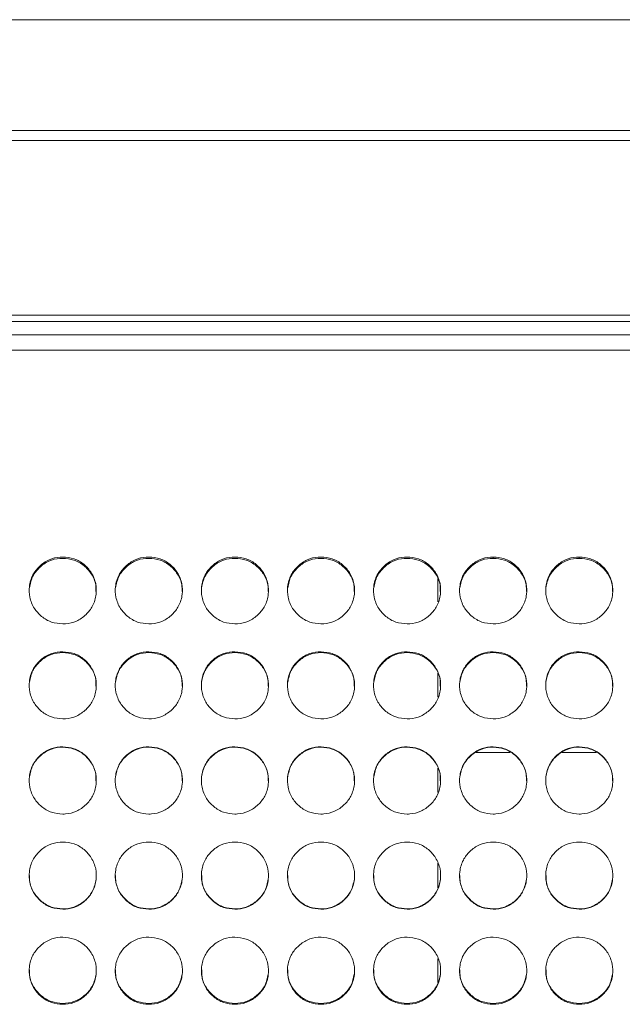
# Model space of a CAD drawing. Units: millimetres. Extents: x 3328 to 3625, y 1837 to 2053.
# Drawn here: x 3474 to 3479, y 1962 to 1971 of the extents above; entities that cross this region are included whole.
import ezdxf

# ---------------------------------------------------------------- set-up
doc = ezdxf.new("R2010")
doc.units = ezdxf.units.MM
doc.layers.add('Греерс', color=7, linetype='Continuous', lineweight=15)

# ---------------------------------------------------------------- blocks, each defined once
blk = doc.blocks.new('ЗВ-100Е_спереди')
at = {"layer": 'Греерс', "color": 7, "linetype": 'Continuous', "lineweight": 15}
for p, q in [((499, 196.942), (-499, 196.942)), ((-499, 187.034), (499, 187.034)), ((499, 186.135), (-499, 186.135)), ((499, 170.495), (-499, 170.495)), ((499, 169.922), (-499, 169.922)), ((-499, 168.748), (499, 168.748)), ((-499, 167.375), (499, 167.375)), ((103.95, 148.743), (103.95, 148.863)), ((111.65, 148.743), (111.65, 148.863)), ((99, 144.849), (99, 146.931)), ((65.45, 140.307), (65.45, 140.384)), ((73.15, 140.307), (73.15, 140.384)), ((80.85, 140.307), (80.85, 140.384)), ((88.55, 140.307), (88.55, 140.384)), ((103.95, 140.307), (103.95, 140.384)), ((111.65, 140.307), (111.65, 140.384)), ((99, 136.327), (99, 138.468)), ((65.45, 131.842), (65.45, 131.877)), ((73.15, 131.842), (73.15, 131.877)), ((80.85, 131.842), (80.85, 131.877)), ((88.55, 131.842), (88.55, 131.877)), ((103.95, 131.842), (103.95, 131.877)), ((111.65, 131.842), (111.65, 131.877)), ((99, 127.79), (99, 129.974)), ((99, 119.271), (99, 121.453)), ((65.449, 117.344), (65.449, 117.382)), ((73.149, 117.344), (73.149, 117.382)), ((80.849, 117.344), (80.849, 117.382)), ((88.549, 117.344), (88.549, 117.382)), ((96.249, 117.344), (96.249, 117.382)), ((103.949, 117.344), (103.949, 117.382)), ((111.649, 117.344), (111.649, 117.382)), ((99, 110.778), (99, 112.914)), ((65.449, 108.838), (65.449, 108.918)), ((73.149, 108.838), (73.149, 108.918)), ((80.849, 108.838), (80.849, 108.918)), ((88.549, 108.838), (88.549, 108.918)), ((103.949, 108.838), (103.949, 108.918)), ((111.649, 108.838), (111.649, 108.918))]:
    blk.add_line(p, q, dxfattribs=at)
at = {"layer": 'Греерс', "color": 8, "linetype": 'Continuous', "lineweight": 15}
for p, q in [((105.476, 131.38), (102.414, 131.38)), ((113.176, 131.38), (110.114, 131.38))]:
    blk.add_line(p, q, dxfattribs=at)
at = {"layer": 'Греерс', "color": 7, "linetype": 'Continuous', "lineweight": 15}
for points, knots in [([(65.449, 142.882), (65.105, 142.911), (64.419, 142.97), (63.537, 143.506), (62.839, 144.266), (62.458, 145.216), (62.418, 146.267), (62.703, 147.251), (63.348, 148.076), (64.183, 148.667), (64.949, 148.853), (65.368, 148.862), (65.45, 148.863)], [0, 0, 0, 0, 0.108828, 0.217029, 0.319726, 0.435226, 0.536115, 0.652731, 0.755218, 0.866284, 0.973758, 1, 1, 1, 1]), ([(62.471, 146.119), (62.546, 146.472), (62.688, 147.138), (63.344, 147.951), (64.169, 148.542), (64.938, 148.733), (65.363, 148.741), (65.45, 148.743)], [0, 0, 0, 0, 0.246927, 0.467159, 0.706161, 0.939801, 1, 1, 1, 1]), ([(65.45, 148.863), (65.794, 148.833), (66.484, 148.773), (67.369, 148.237), (68.067, 147.472), (68.444, 146.523), (68.481, 145.472), (68.192, 144.489), (67.545, 143.664), (66.708, 143.076), (65.946, 142.893), (65.53, 142.884), (65.449, 142.882)], [0, 0, 0, 0, 0.108788, 0.218336, 0.320937, 0.436262, 0.537184, 0.653774, 0.756246, 0.867366, 0.974322, 1, 1, 1, 1]), ([(65.45, 148.743), (65.79, 148.714), (66.478, 148.655), (67.368, 148.124), (68.058, 147.36), (68.428, 146.525), (68.421, 145.966), (68.419, 145.767)], [0, 0, 0, 0, 0.215814, 0.436633, 0.642447, 0.872861, 1, 1, 1, 1]), ([(73.149, 142.882), (72.805, 142.911), (72.119, 142.97), (71.237, 143.506), (70.539, 144.266), (70.158, 145.216), (70.118, 146.267), (70.403, 147.251), (71.048, 148.076), (71.883, 148.667), (72.649, 148.853), (73.068, 148.862), (73.15, 148.863)], [0, 0, 0, 0, 0.1088269, 0.2170294, 0.3197258, 0.4352259, 0.5361152, 0.6527311, 0.7552194, 0.8662844, 0.973758, 1, 1, 1, 1]), ([(70.171, 146.119), (70.246, 146.472), (70.388, 147.138), (71.044, 147.951), (71.869, 148.542), (72.638, 148.733), (73.063, 148.741), (73.15, 148.743)], [0, 0, 0, 0, 0.246928, 0.467158, 0.706163, 0.939804, 1, 1, 1, 1]), ([(73.15, 148.863), (73.494, 148.833), (74.184, 148.773), (75.069, 148.237), (75.767, 147.472), (76.144, 146.523), (76.181, 145.472), (75.892, 144.489), (75.245, 143.664), (74.408, 143.076), (73.646, 142.893), (73.23, 142.884), (73.149, 142.882)], [0, 0, 0, 0, 0.108787, 0.218338, 0.320938, 0.436262, 0.537184, 0.653775, 0.756246, 0.867367, 0.974321, 1, 1, 1, 1]), ([(73.15, 148.743), (73.49, 148.714), (74.178, 148.655), (75.068, 148.124), (75.758, 147.36), (76.128, 146.525), (76.121, 145.966), (76.119, 145.767)], [0, 0, 0, 0, 0.215817, 0.436633, 0.642447, 0.872862, 1, 1, 1, 1]), ([(80.849, 142.882), (80.505, 142.911), (79.819, 142.97), (78.937, 143.506), (78.239, 144.266), (77.858, 145.216), (77.818, 146.267), (78.103, 147.251), (78.748, 148.076), (79.583, 148.667), (80.349, 148.853), (80.768, 148.862), (80.85, 148.863)], [0, 0, 0, 0, 0.108827, 0.217029, 0.319726, 0.435225, 0.536115, 0.652731, 0.755218, 0.866283, 0.973756, 1, 1, 1, 1]), ([(77.871, 146.119), (77.946, 146.472), (78.088, 147.138), (78.744, 147.951), (79.569, 148.542), (80.338, 148.733), (80.763, 148.741), (80.85, 148.743)], [0, 0, 0, 0, 0.246927, 0.467157, 0.706161, 0.939801, 1, 1, 1, 1]), ([(80.85, 148.863), (81.194, 148.833), (81.884, 148.773), (82.769, 148.237), (83.467, 147.472), (83.844, 146.523), (83.881, 145.472), (83.592, 144.489), (82.945, 143.664), (82.108, 143.076), (81.346, 142.893), (80.93, 142.884), (80.849, 142.882)], [0, 0, 0, 0, 0.108786, 0.218336, 0.320936, 0.436261, 0.537183, 0.653774, 0.756246, 0.867365, 0.974321, 1, 1, 1, 1]), ([(80.85, 148.743), (81.19, 148.714), (81.878, 148.655), (82.768, 148.124), (83.458, 147.36), (83.828, 146.525), (83.821, 145.966), (83.819, 145.767)], [0, 0, 0, 0, 0.215814, 0.436631, 0.642445, 0.872861, 1, 1, 1, 1]), ([(88.549, 142.882), (88.205, 142.911), (87.519, 142.97), (86.637, 143.506), (85.939, 144.266), (85.558, 145.216), (85.518, 146.267), (85.803, 147.251), (86.448, 148.076), (87.283, 148.667), (88.049, 148.853), (88.468, 148.862), (88.55, 148.863)], [0, 0, 0, 0, 0.108828, 0.217029, 0.319727, 0.435226, 0.536115, 0.652731, 0.755218, 0.866285, 0.973756, 1, 1, 1, 1]), ([(85.571, 146.119), (85.646, 146.472), (85.788, 147.138), (86.444, 147.951), (87.269, 148.542), (88.038, 148.733), (88.463, 148.741), (88.55, 148.743)], [0, 0, 0, 0, 0.246927, 0.467157, 0.706161, 0.939801, 1, 1, 1, 1]), ([(88.55, 148.863), (88.894, 148.833), (89.584, 148.773), (90.469, 148.237), (91.167, 147.472), (91.544, 146.523), (91.581, 145.472), (91.292, 144.489), (90.645, 143.664), (89.808, 143.076), (89.046, 142.893), (88.63, 142.884), (88.549, 142.882)], [0, 0, 0, 0, 0.108786, 0.218337, 0.320937, 0.436262, 0.537184, 0.653775, 0.756246, 0.867366, 0.974322, 1, 1, 1, 1]), ([(88.55, 148.743), (88.89, 148.714), (89.578, 148.655), (90.468, 148.124), (91.158, 147.36), (91.528, 146.525), (91.521, 145.966), (91.519, 145.767)], [0, 0, 0, 0, 0.215815, 0.436634, 0.642446, 0.872861, 1, 1, 1, 1]), ([(96.249, 142.882), (95.905, 142.911), (95.219, 142.97), (94.337, 143.506), (93.639, 144.266), (93.258, 145.216), (93.218, 146.267), (93.503, 147.251), (94.148, 148.076), (94.983, 148.667), (95.749, 148.853), (96.168, 148.862), (96.25, 148.863)], [0, 0, 0, 0, 0.108828, 0.21703, 0.319726, 0.435225, 0.536115, 0.652731, 0.755218, 0.866282, 0.973755, 1, 1, 1, 1]), ([(93.271, 146.119), (93.346, 146.472), (93.488, 147.138), (94.144, 147.951), (94.969, 148.542), (95.738, 148.733), (96.163, 148.741), (96.25, 148.743)], [0, 0, 0, 0, 0.246925, 0.467157, 0.706158, 0.939797, 1, 1, 1, 1]), ([(96.25, 148.863), (96.594, 148.833), (97.284, 148.773), (98.169, 148.237), (98.867, 147.472), (99.244, 146.523), (99.281, 145.472), (98.992, 144.489), (98.345, 143.664), (97.508, 143.076), (96.746, 142.893), (96.33, 142.884), (96.249, 142.882)], [0, 0, 0, 0, 0.108785, 0.218335, 0.320936, 0.436261, 0.537183, 0.653774, 0.756245, 0.867366, 0.974321, 1, 1, 1, 1]), ([(96.25, 148.743), (96.59, 148.714), (97.278, 148.655), (98.168, 148.124), (98.858, 147.36), (99.228, 146.525), (99.221, 145.966), (99.219, 145.767)], [0, 0, 0, 0, 0.215812, 0.436631, 0.642444, 0.872861, 1, 1, 1, 1]), ([(103.949, 142.882), (103.605, 142.911), (102.919, 142.97), (102.037, 143.506), (101.339, 144.266), (100.958, 145.216), (100.918, 146.267), (101.203, 147.251), (101.848, 148.076), (102.683, 148.667), (103.449, 148.853), (103.868, 148.862), (103.95, 148.863)], [0, 0, 0, 0, 0.108828, 0.217028, 0.319725, 0.435225, 0.536114, 0.652731, 0.755218, 0.866284, 0.973755, 1, 1, 1, 1]), ([(100.971, 146.119), (101.046, 146.472), (101.188, 147.138), (101.844, 147.951), (102.669, 148.542), (103.438, 148.733), (103.863, 148.741), (103.95, 148.743)], [0, 0, 0, 0, 0.246925, 0.467157, 0.706158, 0.939797, 1, 1, 1, 1]), ([(103.95, 148.863), (104.294, 148.833), (104.984, 148.773), (105.869, 148.237), (106.567, 147.472), (106.944, 146.523), (106.981, 145.472), (106.692, 144.489), (106.045, 143.664), (105.208, 143.076), (104.446, 142.893), (104.03, 142.884), (103.949, 142.882)], [0, 0, 0, 0, 0.108785, 0.218335, 0.320936, 0.436261, 0.537183, 0.653774, 0.756245, 0.867366, 0.974321, 1, 1, 1, 1]), ([(103.95, 148.743), (104.29, 148.714), (104.978, 148.655), (105.868, 148.124), (106.558, 147.36), (106.928, 146.525), (106.921, 145.966), (106.919, 145.767)], [0, 0, 0, 0, 0.215812, 0.436631, 0.642444, 0.872861, 1, 1, 1, 1]), ([(111.649, 142.882), (111.305, 142.911), (110.619, 142.97), (109.737, 143.506), (109.039, 144.266), (108.658, 145.216), (108.618, 146.267), (108.903, 147.251), (109.548, 148.076), (110.383, 148.667), (111.149, 148.853), (111.568, 148.862), (111.65, 148.863)], [0, 0, 0, 0, 0.108828, 0.217028, 0.319725, 0.435225, 0.536115, 0.652731, 0.755218, 0.866285, 0.973758, 1, 1, 1, 1]), ([(108.671, 146.119), (108.746, 146.472), (108.888, 147.138), (109.544, 147.951), (110.369, 148.542), (111.138, 148.733), (111.563, 148.741), (111.65, 148.743)], [0, 0, 0, 0, 0.246925, 0.467157, 0.706158, 0.939797, 1, 1, 1, 1]), ([(111.65, 148.863), (111.994, 148.833), (112.684, 148.773), (113.569, 148.237), (114.267, 147.472), (114.644, 146.523), (114.681, 145.472), (114.392, 144.489), (113.745, 143.664), (112.908, 143.076), (112.146, 142.893), (111.73, 142.884), (111.649, 142.882)], [0, 0, 0, 0, 0.108788, 0.218335, 0.320935, 0.43626, 0.537183, 0.653773, 0.756246, 0.867366, 0.974321, 1, 1, 1, 1]), ([(111.65, 148.743), (111.99, 148.714), (112.678, 148.655), (113.568, 148.124), (114.258, 147.36), (114.628, 146.525), (114.621, 145.966), (114.619, 145.767)], [0, 0, 0, 0, 0.215811, 0.43663, 0.642447, 0.872861, 1, 1, 1, 1]), ([(65.449, 134.381), (65.105, 134.411), (64.419, 134.47), (63.537, 135.007), (62.839, 135.77), (62.458, 136.723), (62.418, 137.778), (62.703, 138.765), (63.348, 139.594), (64.183, 140.187), (64.949, 140.374), (65.368, 140.383), (65.45, 140.384)], [0, 0, 0, 0, 0.108829, 0.217029, 0.319725, 0.435226, 0.536114, 0.652731, 0.755219, 0.866285, 0.973758, 1, 1, 1, 1]), ([(62.469, 137.667), (62.545, 138.023), (62.687, 138.693), (63.344, 139.511), (64.169, 140.104), (64.938, 140.296), (65.363, 140.305), (65.45, 140.307)], [0, 0, 0, 0, 0.247881, 0.467833, 0.706533, 0.939877, 1, 1, 1, 1]), ([(65.45, 140.384), (65.794, 140.354), (66.484, 140.294), (67.369, 139.755), (68.067, 138.987), (68.444, 138.035), (68.481, 136.98), (68.192, 135.994), (67.545, 135.166), (66.708, 134.576), (65.946, 134.392), (65.53, 134.383), (65.449, 134.381)], [0, 0, 0, 0, 0.108788, 0.218336, 0.320936, 0.436261, 0.537185, 0.653775, 0.756245, 0.867367, 0.974322, 1, 1, 1, 1]), ([(65.45, 140.307), (65.79, 140.277), (66.478, 140.218), (67.368, 139.685), (68.058, 138.918), (68.428, 138.08), (68.421, 137.518), (68.419, 137.319)], [0, 0, 0, 0, 0.2158078, 0.4366213, 0.6424286, 0.8728391, 1, 1, 1, 1]), ([(73.149, 134.381), (72.805, 134.411), (72.119, 134.47), (71.237, 135.007), (70.539, 135.77), (70.158, 136.723), (70.118, 137.778), (70.403, 138.765), (71.048, 139.594), (71.883, 140.187), (72.649, 140.374), (73.068, 140.383), (73.15, 140.384)], [0, 0, 0, 0, 0.108827, 0.217029, 0.319725, 0.435226, 0.536115, 0.652731, 0.75522, 0.866285, 0.973758, 1, 1, 1, 1]), ([(70.169, 137.667), (70.245, 138.023), (70.387, 138.693), (71.044, 139.511), (71.869, 140.104), (72.638, 140.296), (73.063, 140.305), (73.15, 140.307)], [0, 0, 0, 0, 0.247883, 0.467832, 0.706535, 0.93988, 1, 1, 1, 1]), ([(73.15, 140.384), (73.494, 140.354), (74.184, 140.294), (75.069, 139.755), (75.767, 138.987), (76.144, 138.035), (76.181, 136.98), (75.892, 135.994), (75.245, 135.166), (74.408, 134.576), (73.646, 134.392), (73.23, 134.383), (73.149, 134.381)], [0, 0, 0, 0, 0.108788, 0.218337, 0.320937, 0.436262, 0.537185, 0.653775, 0.756246, 0.867367, 0.974321, 1, 1, 1, 1]), ([(73.15, 140.307), (73.49, 140.277), (74.178, 140.218), (75.068, 139.685), (75.758, 138.918), (76.128, 138.08), (76.121, 137.518), (76.119, 137.319)], [0, 0, 0, 0, 0.215811, 0.436621, 0.642429, 0.872839, 1, 1, 1, 1]), ([(80.849, 134.381), (80.505, 134.411), (79.819, 134.47), (78.937, 135.007), (78.239, 135.77), (77.858, 136.723), (77.818, 137.778), (78.103, 138.765), (78.748, 139.594), (79.583, 140.187), (80.349, 140.374), (80.768, 140.383), (80.85, 140.384)], [0, 0, 0, 0, 0.108827, 0.217029, 0.319725, 0.435226, 0.536114, 0.652731, 0.755218, 0.866283, 0.973756, 1, 1, 1, 1]), ([(77.869, 137.667), (77.945, 138.023), (78.087, 138.693), (78.744, 139.511), (79.569, 140.104), (80.338, 140.296), (80.763, 140.305), (80.85, 140.307)], [0, 0, 0, 0, 0.247882, 0.467831, 0.706533, 0.939877, 1, 1, 1, 1]), ([(80.85, 140.384), (81.194, 140.354), (81.884, 140.294), (82.769, 139.755), (83.467, 138.987), (83.844, 138.035), (83.881, 136.98), (83.592, 135.994), (82.945, 135.166), (82.108, 134.576), (81.346, 134.392), (80.93, 134.383), (80.849, 134.381)], [0, 0, 0, 0, 0.108786, 0.218336, 0.320936, 0.436261, 0.537184, 0.653775, 0.756245, 0.867365, 0.974321, 1, 1, 1, 1]), ([(80.85, 140.307), (81.19, 140.277), (81.878, 140.218), (82.768, 139.685), (83.458, 138.918), (83.828, 138.08), (83.821, 137.518), (83.819, 137.319)], [0, 0, 0, 0, 0.2158082, 0.4366193, 0.6424269, 0.8728389, 1, 1, 1, 1]), ([(88.549, 134.381), (88.205, 134.411), (87.519, 134.47), (86.637, 135.007), (85.939, 135.77), (85.558, 136.723), (85.518, 137.778), (85.803, 138.765), (86.448, 139.594), (87.283, 140.187), (88.049, 140.374), (88.468, 140.383), (88.55, 140.384)], [0, 0, 0, 0, 0.108829, 0.217029, 0.319726, 0.435226, 0.536115, 0.652731, 0.755219, 0.866285, 0.973757, 1, 1, 1, 1]), ([(85.569, 137.667), (85.645, 138.023), (85.787, 138.693), (86.444, 139.511), (87.269, 140.104), (88.038, 140.296), (88.463, 140.305), (88.55, 140.307)], [0, 0, 0, 0, 0.247882, 0.467831, 0.706533, 0.939877, 1, 1, 1, 1]), ([(88.55, 140.384), (88.894, 140.354), (89.584, 140.294), (90.469, 139.755), (91.167, 138.987), (91.544, 138.035), (91.581, 136.98), (91.292, 135.994), (90.645, 135.166), (89.808, 134.576), (89.046, 134.392), (88.63, 134.383), (88.549, 134.381)], [0, 0, 0, 0, 0.1087863, 0.2183359, 0.3209363, 0.4362612, 0.5371851, 0.6537756, 0.7562449, 0.8673664, 0.9743221, 1, 1, 1, 1]), ([(88.55, 140.307), (88.89, 140.277), (89.578, 140.218), (90.468, 139.685), (91.158, 138.918), (91.528, 138.08), (91.521, 137.518), (91.519, 137.319)], [0, 0, 0, 0, 0.215808, 0.436622, 0.642428, 0.872839, 1, 1, 1, 1]), ([(96.249, 134.381), (95.905, 134.411), (95.219, 134.47), (94.337, 135.007), (93.639, 135.77), (93.258, 136.723), (93.218, 137.778), (93.503, 138.765), (94.148, 139.594), (94.983, 140.187), (95.749, 140.374), (96.168, 140.383), (96.25, 140.384)], [0, 0, 0, 0, 0.108828, 0.21703, 0.319725, 0.435225, 0.536114, 0.652731, 0.755219, 0.866282, 0.973755, 1, 1, 1, 1]), ([(93.269, 137.667), (93.345, 138.023), (93.487, 138.693), (94.144, 139.511), (94.969, 140.104), (95.738, 140.296), (96.163, 140.305), (96.25, 140.307)], [0, 0, 0, 0, 0.247881, 0.467831, 0.70653, 0.939873, 1, 1, 1, 1]), ([(96.25, 140.384), (96.594, 140.354), (97.284, 140.294), (98.169, 139.755), (98.867, 138.987), (99.244, 138.035), (99.281, 136.98), (98.992, 135.994), (98.345, 135.166), (97.508, 134.576), (96.746, 134.392), (96.33, 134.383), (96.249, 134.381)], [0, 0, 0, 0, 0.108785, 0.218335, 0.320935, 0.43626, 0.537184, 0.653775, 0.756245, 0.867366, 0.97432, 1, 1, 1, 1]), ([(96.25, 140.307), (96.59, 140.277), (97.278, 140.218), (98.168, 139.685), (98.858, 138.918), (99.228, 138.08), (99.221, 137.518), (99.219, 137.319)], [0, 0, 0, 0, 0.215805, 0.436619, 0.642425, 0.872839, 1, 1, 1, 1]), ([(103.949, 134.381), (103.605, 134.411), (102.919, 134.47), (102.037, 135.007), (101.339, 135.77), (100.958, 136.723), (100.918, 137.778), (101.203, 138.765), (101.848, 139.594), (102.683, 140.187), (103.449, 140.374), (103.868, 140.383), (103.95, 140.384)], [0, 0, 0, 0, 0.1088285, 0.2170277, 0.3197248, 0.4352253, 0.536114, 0.652731, 0.7552187, 0.8662846, 0.9737549, 1, 1, 1, 1]), ([(100.969, 137.667), (101.045, 138.023), (101.187, 138.693), (101.844, 139.511), (102.669, 140.104), (103.438, 140.296), (103.863, 140.305), (103.95, 140.307)], [0, 0, 0, 0, 0.247881, 0.467831, 0.70653, 0.939873, 1, 1, 1, 1]), ([(103.95, 140.384), (104.294, 140.354), (104.984, 140.294), (105.869, 139.755), (106.567, 138.987), (106.944, 138.035), (106.981, 136.98), (106.692, 135.994), (106.045, 135.166), (105.208, 134.576), (104.446, 134.392), (104.03, 134.383), (103.949, 134.381)], [0, 0, 0, 0, 0.108785, 0.218335, 0.320935, 0.43626, 0.537184, 0.653775, 0.756245, 0.867366, 0.97432, 1, 1, 1, 1]), ([(103.95, 140.307), (104.29, 140.277), (104.978, 140.218), (105.868, 139.685), (106.558, 138.918), (106.928, 138.08), (106.921, 137.518), (106.919, 137.319)], [0, 0, 0, 0, 0.215805, 0.436619, 0.642425, 0.872839, 1, 1, 1, 1]), ([(111.649, 134.381), (111.305, 134.411), (110.619, 134.47), (109.737, 135.007), (109.039, 135.77), (108.658, 136.723), (108.618, 137.778), (108.903, 138.765), (109.548, 139.594), (110.383, 140.187), (111.149, 140.374), (111.568, 140.383), (111.65, 140.384)], [0, 0, 0, 0, 0.108829, 0.217028, 0.319725, 0.435225, 0.536114, 0.652731, 0.755219, 0.866285, 0.973758, 1, 1, 1, 1]), ([(108.669, 137.667), (108.745, 138.023), (108.887, 138.693), (109.544, 139.511), (110.369, 140.104), (111.138, 140.296), (111.563, 140.305), (111.65, 140.307)], [0, 0, 0, 0, 0.247881, 0.467831, 0.70653, 0.939873, 1, 1, 1, 1]), ([(111.65, 140.384), (111.994, 140.354), (112.684, 140.294), (113.569, 139.755), (114.267, 138.987), (114.644, 138.035), (114.681, 136.98), (114.392, 135.994), (113.745, 135.166), (112.908, 134.576), (112.146, 134.392), (111.73, 134.383), (111.649, 134.381)], [0, 0, 0, 0, 0.108788, 0.218335, 0.320935, 0.43626, 0.537184, 0.653774, 0.756245, 0.867366, 0.974321, 1, 1, 1, 1]), ([(111.65, 140.307), (111.99, 140.277), (112.678, 140.218), (113.568, 139.685), (114.258, 138.918), (114.628, 138.08), (114.621, 137.518), (114.619, 137.319)], [0, 0, 0, 0, 0.215805, 0.436619, 0.642428, 0.872839, 1, 1, 1, 1]), ([(65.449, 125.864), (65.105, 125.893), (64.419, 125.953), (63.537, 126.49), (62.839, 127.254), (62.458, 128.209), (62.418, 129.266), (62.703, 130.254), (63.348, 131.085), (64.183, 131.68), (64.949, 131.867), (65.368, 131.875), (65.45, 131.877)], [0, 0, 0, 0, 0.108828, 0.21703, 0.319725, 0.435227, 0.536115, 0.652731, 0.755219, 0.866285, 0.973758, 1, 1, 1, 1]), ([(62.468, 129.192), (62.544, 129.55), (62.686, 130.224), (63.344, 131.045), (64.169, 131.639), (64.938, 131.831), (65.363, 131.84), (65.45, 131.842)], [0, 0, 0, 0, 0.248823, 0.4685, 0.706901, 0.939952, 1, 1, 1, 1]), ([(65.45, 131.877), (65.794, 131.847), (66.484, 131.786), (67.369, 131.246), (68.067, 130.477), (68.444, 129.522), (68.481, 128.466), (68.192, 127.478), (67.545, 126.649), (66.708, 126.059), (65.946, 125.875), (65.53, 125.865), (65.449, 125.864)], [0, 0, 0, 0, 0.108788, 0.218336, 0.320937, 0.43626, 0.537185, 0.653775, 0.756245, 0.867366, 0.974322, 1, 1, 1, 1]), ([(65.45, 131.842), (65.79, 131.813), (66.478, 131.753), (67.368, 131.218), (68.058, 130.45), (68.428, 129.61), (68.421, 129.048), (68.419, 128.848)], [0, 0, 0, 0, 0.215813, 0.436633, 0.642445, 0.87286, 1, 1, 1, 1]), ([(73.149, 125.864), (72.805, 125.893), (72.119, 125.953), (71.237, 126.49), (70.539, 127.254), (70.158, 128.209), (70.118, 129.266), (70.403, 130.254), (71.048, 131.085), (71.883, 131.68), (72.649, 131.867), (73.068, 131.875), (73.15, 131.877)], [0, 0, 0, 0, 0.108827, 0.21703, 0.319725, 0.435227, 0.536115, 0.652731, 0.75522, 0.866284, 0.973758, 1, 1, 1, 1]), ([(70.168, 129.192), (70.244, 129.55), (70.386, 130.224), (71.044, 131.045), (71.869, 131.639), (72.638, 131.831), (73.063, 131.84), (73.15, 131.842)], [0, 0, 0, 0, 0.248824, 0.468499, 0.706904, 0.939956, 1, 1, 1, 1]), ([(73.15, 131.877), (73.494, 131.847), (74.184, 131.786), (75.069, 131.246), (75.767, 130.477), (76.144, 129.522), (76.181, 128.466), (75.892, 127.478), (75.245, 126.649), (74.408, 126.059), (73.646, 125.875), (73.23, 125.865), (73.149, 125.864)], [0, 0, 0, 0, 0.108788, 0.218337, 0.320938, 0.436261, 0.537185, 0.653776, 0.756245, 0.867367, 0.974321, 1, 1, 1, 1]), ([(73.15, 131.842), (73.49, 131.813), (74.178, 131.753), (75.068, 131.218), (75.758, 130.45), (76.128, 129.61), (76.121, 129.048), (76.119, 128.848)], [0, 0, 0, 0, 0.2158163, 0.4366332, 0.6424448, 0.8728597, 1, 1, 1, 1]), ([(80.849, 125.864), (80.505, 125.893), (79.819, 125.953), (78.937, 126.49), (78.239, 127.254), (77.858, 128.209), (77.818, 129.266), (78.103, 130.254), (78.748, 131.085), (79.583, 131.68), (80.349, 131.867), (80.768, 131.875), (80.85, 131.877)], [0, 0, 0, 0, 0.108827, 0.217029, 0.319725, 0.435226, 0.536115, 0.652731, 0.755218, 0.866283, 0.973756, 1, 1, 1, 1]), ([(77.868, 129.192), (77.944, 129.55), (78.086, 130.224), (78.744, 131.045), (79.569, 131.639), (80.338, 131.831), (80.763, 131.84), (80.85, 131.842)], [0, 0, 0, 0, 0.248823, 0.468498, 0.706901, 0.939952, 1, 1, 1, 1]), ([(80.85, 131.877), (81.194, 131.847), (81.884, 131.786), (82.769, 131.246), (83.467, 130.477), (83.844, 129.522), (83.881, 128.466), (83.592, 127.478), (82.945, 126.649), (82.108, 126.059), (81.346, 125.875), (80.93, 125.865), (80.849, 125.864)], [0, 0, 0, 0, 0.108786, 0.218336, 0.320937, 0.43626, 0.537184, 0.653775, 0.756245, 0.867365, 0.974321, 1, 1, 1, 1]), ([(80.85, 131.842), (81.19, 131.813), (81.878, 131.753), (82.768, 131.218), (83.458, 130.45), (83.828, 129.61), (83.821, 129.048), (83.819, 128.848)], [0, 0, 0, 0, 0.215814, 0.436631, 0.642443, 0.872859, 1, 1, 1, 1]), ([(88.549, 125.864), (88.205, 125.893), (87.519, 125.953), (86.637, 126.49), (85.939, 127.254), (85.558, 128.209), (85.518, 129.266), (85.803, 130.254), (86.448, 131.085), (87.283, 131.68), (88.049, 131.867), (88.468, 131.875), (88.55, 131.877)], [0, 0, 0, 0, 0.108828, 0.217029, 0.319726, 0.435227, 0.536115, 0.652731, 0.755219, 0.866285, 0.973756, 1, 1, 1, 1]), ([(85.568, 129.192), (85.644, 129.55), (85.786, 130.224), (86.444, 131.045), (87.269, 131.639), (88.038, 131.831), (88.463, 131.84), (88.55, 131.842)], [0, 0, 0, 0, 0.248823, 0.468498, 0.706901, 0.939952, 1, 1, 1, 1]), ([(88.55, 131.877), (88.894, 131.847), (89.584, 131.786), (90.469, 131.246), (91.167, 130.477), (91.544, 129.522), (91.581, 128.466), (91.292, 127.478), (90.645, 126.649), (89.808, 126.059), (89.046, 125.875), (88.63, 125.865), (88.549, 125.864)], [0, 0, 0, 0, 0.108786, 0.218336, 0.320937, 0.436261, 0.537185, 0.653776, 0.756245, 0.867366, 0.974322, 1, 1, 1, 1]), ([(88.55, 131.842), (88.89, 131.813), (89.578, 131.753), (90.468, 131.218), (91.158, 130.45), (91.528, 129.61), (91.521, 129.048), (91.519, 128.848)], [0, 0, 0, 0, 0.215814, 0.436634, 0.642444, 0.872859, 1, 1, 1, 1]), ([(96.249, 125.864), (95.905, 125.893), (95.219, 125.953), (94.337, 126.49), (93.639, 127.254), (93.258, 128.209), (93.218, 129.266), (93.503, 130.254), (94.148, 131.085), (94.983, 131.68), (95.749, 131.867), (96.168, 131.875), (96.25, 131.877)], [0, 0, 0, 0, 0.108828, 0.217031, 0.319725, 0.435226, 0.536115, 0.652731, 0.755218, 0.866282, 0.973755, 1, 1, 1, 1]), ([(93.268, 129.192), (93.344, 129.55), (93.486, 130.224), (94.144, 131.045), (94.969, 131.639), (95.738, 131.831), (96.163, 131.84), (96.25, 131.842)], [0, 0, 0, 0, 0.248823, 0.468499, 0.706899, 0.939949, 1, 1, 1, 1]), ([(96.25, 131.877), (96.594, 131.847), (97.284, 131.786), (98.169, 131.246), (98.867, 130.477), (99.244, 129.522), (99.281, 128.466), (98.992, 127.478), (98.345, 126.649), (97.508, 126.059), (96.746, 125.875), (96.33, 125.865), (96.249, 125.864)], [0, 0, 0, 0, 0.108785, 0.218335, 0.320936, 0.43626, 0.537184, 0.653775, 0.756244, 0.867366, 0.974321, 1, 1, 1, 1]), ([(96.25, 131.842), (96.59, 131.813), (97.278, 131.753), (98.168, 131.218), (98.858, 130.45), (99.228, 129.61), (99.221, 129.048), (99.219, 128.848)], [0, 0, 0, 0, 0.215811, 0.436631, 0.642441, 0.872859, 1, 1, 1, 1]), ([(103.949, 125.864), (103.605, 125.893), (102.919, 125.953), (102.037, 126.49), (101.339, 127.254), (100.958, 128.209), (100.918, 129.266), (101.203, 130.254), (101.848, 131.085), (102.683, 131.68), (103.449, 131.867), (103.868, 131.875), (103.95, 131.877)], [0, 0, 0, 0, 0.1088284, 0.2170282, 0.3197245, 0.4352263, 0.5361146, 0.6527314, 0.7552186, 0.8662845, 0.9737549, 1, 1, 1, 1]), ([(100.968, 129.192), (101.044, 129.55), (101.186, 130.224), (101.844, 131.045), (102.669, 131.639), (103.438, 131.831), (103.863, 131.84), (103.95, 131.842)], [0, 0, 0, 0, 0.248823, 0.468499, 0.706899, 0.939949, 1, 1, 1, 1]), ([(103.95, 131.877), (104.294, 131.847), (104.984, 131.786), (105.869, 131.246), (106.567, 130.477), (106.944, 129.522), (106.981, 128.466), (106.692, 127.478), (106.045, 126.649), (105.208, 126.059), (104.446, 125.875), (104.03, 125.865), (103.949, 125.864)], [0, 0, 0, 0, 0.108785, 0.218335, 0.320936, 0.43626, 0.537184, 0.653775, 0.756244, 0.867366, 0.974321, 1, 1, 1, 1]), ([(103.95, 131.842), (104.29, 131.813), (104.978, 131.753), (105.868, 131.218), (106.558, 130.45), (106.928, 129.61), (106.921, 129.048), (106.919, 128.848)], [0, 0, 0, 0, 0.215811, 0.436631, 0.642441, 0.872859, 1, 1, 1, 1]), ([(111.649, 125.864), (111.305, 125.893), (110.619, 125.953), (109.737, 126.49), (109.039, 127.254), (108.658, 128.209), (108.618, 129.266), (108.903, 130.254), (109.548, 131.085), (110.383, 131.68), (111.149, 131.867), (111.568, 131.875), (111.65, 131.877)], [0, 0, 0, 0, 0.108828, 0.217028, 0.319724, 0.435226, 0.536115, 0.652731, 0.755219, 0.866285, 0.973758, 1, 1, 1, 1]), ([(108.668, 129.192), (108.744, 129.55), (108.886, 130.224), (109.544, 131.045), (110.369, 131.639), (111.138, 131.831), (111.563, 131.84), (111.65, 131.842)], [0, 0, 0, 0, 0.248821, 0.468498, 0.706898, 0.939949, 1, 1, 1, 1]), ([(111.65, 131.877), (111.994, 131.847), (112.684, 131.786), (113.569, 131.246), (114.267, 130.477), (114.644, 129.522), (114.681, 128.466), (114.392, 127.478), (113.745, 126.649), (112.908, 126.059), (112.146, 125.875), (111.73, 125.865), (111.649, 125.864)], [0, 0, 0, 0, 0.108788, 0.218335, 0.320936, 0.436259, 0.537183, 0.653774, 0.756245, 0.867366, 0.974321, 1, 1, 1, 1]), ([(111.65, 131.842), (111.99, 131.813), (112.678, 131.753), (113.568, 131.218), (114.258, 130.45), (114.628, 129.61), (114.621, 129.048), (114.619, 128.848)], [0, 0, 0, 0, 0.21581, 0.43663, 0.642444, 0.87286, 1, 1, 1, 1]), ([(65.449, 117.344), (65.105, 117.374), (64.419, 117.433), (63.537, 117.971), (62.839, 118.734), (62.458, 119.688), (62.418, 120.745), (62.703, 121.734), (63.348, 122.565), (64.183, 123.16), (64.949, 123.347), (65.368, 123.356), (65.45, 123.357)], [0, 0, 0, 0, 0.108828, 0.217029, 0.319725, 0.435226, 0.536114, 0.65273, 0.755219, 0.866285, 0.973758, 1, 1, 1, 1]), ([(65.45, 123.357), (65.794, 123.327), (66.484, 123.267), (67.369, 122.726), (68.067, 121.957), (68.444, 121.002), (68.481, 119.945), (68.192, 118.958), (67.545, 118.129), (66.708, 117.539), (65.946, 117.355), (65.53, 117.346), (65.449, 117.344)], [0, 0, 0, 0, 0.108788, 0.218337, 0.320937, 0.436261, 0.537184, 0.653776, 0.756246, 0.867366, 0.974322, 1, 1, 1, 1]), ([(73.149, 117.344), (72.805, 117.374), (72.119, 117.433), (71.237, 117.971), (70.539, 118.734), (70.158, 119.688), (70.118, 120.745), (70.403, 121.734), (71.048, 122.565), (71.883, 123.16), (72.649, 123.347), (73.068, 123.356), (73.15, 123.357)], [0, 0, 0, 0, 0.108827, 0.217029, 0.319725, 0.435226, 0.536115, 0.65273, 0.75522, 0.866285, 0.973758, 1, 1, 1, 1]), ([(73.15, 123.357), (73.494, 123.327), (74.184, 123.267), (75.069, 122.726), (75.767, 121.957), (76.144, 121.002), (76.181, 119.945), (75.892, 118.958), (75.245, 118.129), (74.408, 117.539), (73.646, 117.355), (73.23, 117.346), (73.149, 117.344)], [0, 0, 0, 0, 0.108787, 0.218338, 0.320938, 0.436262, 0.537185, 0.653776, 0.756246, 0.867366, 0.974321, 1, 1, 1, 1]), ([(80.849, 117.344), (80.505, 117.374), (79.819, 117.433), (78.937, 117.971), (78.239, 118.734), (77.858, 119.688), (77.818, 120.745), (78.103, 121.734), (78.748, 122.565), (79.583, 123.16), (80.349, 123.347), (80.768, 123.356), (80.85, 123.357)], [0, 0, 0, 0, 0.108827, 0.217029, 0.319725, 0.435226, 0.536114, 0.65273, 0.755218, 0.866283, 0.973756, 1, 1, 1, 1]), ([(80.85, 123.357), (81.194, 123.327), (81.884, 123.267), (82.769, 122.726), (83.467, 121.957), (83.844, 121.002), (83.881, 119.945), (83.592, 118.958), (82.945, 118.129), (82.108, 117.539), (81.346, 117.355), (80.93, 117.346), (80.849, 117.344)], [0, 0, 0, 0, 0.108786, 0.218336, 0.320936, 0.436261, 0.537184, 0.653776, 0.756246, 0.867365, 0.974321, 1, 1, 1, 1]), ([(88.549, 117.344), (88.205, 117.374), (87.519, 117.433), (86.637, 117.971), (85.939, 118.734), (85.558, 119.688), (85.518, 120.745), (85.803, 121.734), (86.448, 122.565), (87.283, 123.16), (88.049, 123.347), (88.468, 123.356), (88.55, 123.357)], [0, 0, 0, 0, 0.108828, 0.217029, 0.319726, 0.435226, 0.536115, 0.65273, 0.755219, 0.866285, 0.973757, 1, 1, 1, 1]), ([(88.55, 123.357), (88.894, 123.327), (89.584, 123.267), (90.469, 122.726), (91.167, 121.957), (91.544, 121.002), (91.581, 119.945), (91.292, 118.958), (90.645, 118.129), (89.808, 117.539), (89.046, 117.355), (88.63, 117.346), (88.549, 117.344)], [0, 0, 0, 0, 0.108786, 0.218337, 0.320937, 0.436261, 0.537185, 0.653776, 0.756246, 0.867366, 0.974322, 1, 1, 1, 1]), ([(96.249, 117.344), (95.905, 117.374), (95.219, 117.433), (94.337, 117.971), (93.639, 118.734), (93.258, 119.688), (93.218, 120.745), (93.503, 121.734), (94.148, 122.565), (94.983, 123.16), (95.749, 123.347), (96.168, 123.356), (96.25, 123.357)], [0, 0, 0, 0, 0.108828, 0.21703, 0.319725, 0.435226, 0.536114, 0.65273, 0.755219, 0.866282, 0.973755, 1, 1, 1, 1]), ([(96.25, 123.357), (96.594, 123.327), (97.284, 123.267), (98.169, 122.726), (98.867, 121.957), (99.244, 121.002), (99.281, 119.945), (98.992, 118.958), (98.345, 118.129), (97.508, 117.539), (96.746, 117.355), (96.33, 117.346), (96.249, 117.344)], [0, 0, 0, 0, 0.108785, 0.218336, 0.320936, 0.43626, 0.537184, 0.653776, 0.756245, 0.867366, 0.974321, 1, 1, 1, 1]), ([(103.949, 117.344), (103.605, 117.374), (102.919, 117.433), (102.037, 117.971), (101.339, 118.734), (100.958, 119.688), (100.918, 120.745), (101.203, 121.734), (101.848, 122.565), (102.683, 123.16), (103.449, 123.347), (103.868, 123.356), (103.95, 123.357)], [0, 0, 0, 0, 0.108828, 0.217027, 0.319725, 0.435226, 0.536114, 0.65273, 0.755219, 0.866285, 0.973755, 1, 1, 1, 1]), ([(103.95, 123.357), (104.294, 123.327), (104.984, 123.267), (105.869, 122.726), (106.567, 121.957), (106.944, 121.002), (106.981, 119.945), (106.692, 118.958), (106.045, 118.129), (105.208, 117.539), (104.446, 117.355), (104.03, 117.346), (103.949, 117.344)], [0, 0, 0, 0, 0.108785, 0.218336, 0.320936, 0.43626, 0.537184, 0.653776, 0.756245, 0.867366, 0.974321, 1, 1, 1, 1]), ([(111.649, 117.344), (111.305, 117.374), (110.619, 117.433), (109.737, 117.971), (109.039, 118.734), (108.658, 119.688), (108.618, 120.745), (108.903, 121.734), (109.548, 122.565), (110.383, 123.16), (111.149, 123.347), (111.568, 123.356), (111.65, 123.357)], [0, 0, 0, 0, 0.108828, 0.217028, 0.319725, 0.435226, 0.536114, 0.65273, 0.755219, 0.866285, 0.973758, 1, 1, 1, 1]), ([(111.65, 123.357), (111.994, 123.327), (112.684, 123.267), (113.569, 122.726), (114.267, 121.957), (114.644, 121.002), (114.681, 119.945), (114.392, 118.958), (113.745, 118.129), (112.908, 117.539), (112.146, 117.355), (111.73, 117.346), (111.649, 117.344)], [0, 0, 0, 0, 0.108788, 0.218335, 0.320935, 0.43626, 0.537183, 0.653775, 0.756246, 0.867366, 0.974321, 1, 1, 1, 1]), ([(65.449, 117.382), (65.109, 117.411), (64.425, 117.469), (63.539, 118.001), (62.848, 118.763), (62.473, 119.607), (62.479, 120.174), (62.481, 120.378)], [0, 0, 0, 0, 0.215797, 0.433787, 0.639681, 0.870372, 1, 1, 1, 1]), ([(68.431, 120.022), (68.354, 119.664), (68.209, 118.991), (67.549, 118.171), (66.722, 117.582), (65.956, 117.393), (65.535, 117.384), (65.449, 117.382)], [0, 0, 0, 0, 0.249357, 0.46951, 0.708626, 0.941054, 1, 1, 1, 1]), ([(73.149, 117.382), (72.809, 117.411), (72.125, 117.469), (71.239, 118.001), (70.548, 118.763), (70.173, 119.607), (70.179, 120.174), (70.181, 120.378)], [0, 0, 0, 0, 0.215798, 0.433788, 0.639681, 0.870372, 1, 1, 1, 1]), ([(76.131, 120.022), (76.054, 119.664), (75.909, 118.991), (75.249, 118.171), (74.422, 117.582), (73.656, 117.393), (73.235, 117.384), (73.149, 117.382)], [0, 0, 0, 0, 0.249357, 0.46951, 0.708626, 0.941054, 1, 1, 1, 1]), ([(80.849, 117.382), (80.509, 117.411), (79.825, 117.469), (78.939, 118.001), (78.248, 118.763), (77.873, 119.607), (77.879, 120.174), (77.881, 120.378)], [0, 0, 0, 0, 0.215798, 0.433788, 0.639681, 0.870372, 1, 1, 1, 1]), ([(83.831, 120.022), (83.754, 119.664), (83.609, 118.991), (82.949, 118.171), (82.122, 117.582), (81.356, 117.393), (80.935, 117.384), (80.849, 117.382)], [0, 0, 0, 0, 0.2493559, 0.4695102, 0.708626, 0.9410544, 1, 1, 1, 1]), ([(88.549, 117.382), (88.209, 117.411), (87.525, 117.469), (86.639, 118.001), (85.948, 118.763), (85.573, 119.607), (85.579, 120.174), (85.581, 120.378)], [0, 0, 0, 0, 0.2158002, 0.4337901, 0.6396817, 0.8703721, 1, 1, 1, 1]), ([(91.531, 120.022), (91.454, 119.664), (91.309, 118.991), (90.649, 118.171), (89.822, 117.582), (89.056, 117.393), (88.635, 117.384), (88.549, 117.382)], [0, 0, 0, 0, 0.249357, 0.469509, 0.708629, 0.941058, 1, 1, 1, 1]), ([(96.249, 117.382), (95.909, 117.411), (95.225, 117.469), (94.339, 118.001), (93.648, 118.763), (93.273, 119.607), (93.279, 120.174), (93.281, 120.378)], [0, 0, 0, 0, 0.215798, 0.433788, 0.639682, 0.870372, 1, 1, 1, 1]), ([(99.231, 120.022), (99.154, 119.664), (99.009, 118.991), (98.349, 118.171), (97.522, 117.582), (96.756, 117.393), (96.335, 117.384), (96.249, 117.382)], [0, 0, 0, 0, 0.249356, 0.469509, 0.708622, 0.941054, 1, 1, 1, 1]), ([(103.949, 117.382), (103.609, 117.411), (102.925, 117.469), (102.039, 118.001), (101.347, 118.763), (100.973, 119.607), (100.979, 120.174), (100.981, 120.378)], [0, 0, 0, 0, 0.215798, 0.433788, 0.639682, 0.870372, 1, 1, 1, 1]), ([(106.931, 120.022), (106.854, 119.664), (106.709, 118.991), (106.049, 118.171), (105.222, 117.582), (104.456, 117.393), (104.035, 117.384), (103.949, 117.382)], [0, 0, 0, 0, 0.249358, 0.46951, 0.708623, 0.941054, 1, 1, 1, 1]), ([(111.649, 117.382), (111.309, 117.411), (110.625, 117.469), (109.739, 118.001), (109.047, 118.763), (108.673, 119.607), (108.679, 120.174), (108.681, 120.378)], [0, 0, 0, 0, 0.215798, 0.433788, 0.639682, 0.870372, 1, 1, 1, 1]), ([(114.631, 120.022), (114.554, 119.664), (114.409, 118.991), (113.749, 118.171), (112.922, 117.582), (112.156, 117.393), (111.735, 117.384), (111.649, 117.382)], [0, 0, 0, 0, 0.249358, 0.46951, 0.708623, 0.941054, 1, 1, 1, 1]), ([(65.449, 108.838), (65.105, 108.868), (64.419, 108.927), (63.537, 109.463), (62.839, 110.225), (62.458, 111.177), (62.418, 112.232), (62.703, 113.219), (63.348, 114.049), (64.183, 114.643), (64.949, 114.83), (65.368, 114.839), (65.45, 114.84)], [0, 0, 0, 0, 0.108828, 0.217029, 0.319726, 0.435227, 0.536116, 0.652731, 0.755219, 0.866284, 0.973758, 1, 1, 1, 1]), ([(65.45, 114.84), (65.794, 114.81), (66.484, 114.75), (67.369, 114.21), (68.067, 113.441), (68.444, 112.488), (68.481, 111.434), (68.192, 110.448), (67.545, 109.621), (66.708, 109.032), (65.946, 108.849), (65.53, 108.84), (65.449, 108.838)], [0, 0, 0, 0, 0.1087877, 0.2183362, 0.3209361, 0.4362607, 0.5371841, 0.6537747, 0.7562454, 0.8673662, 0.9743222, 1, 1, 1, 1]), ([(73.149, 108.838), (72.805, 108.868), (72.119, 108.927), (71.237, 109.463), (70.539, 110.225), (70.158, 111.177), (70.118, 112.232), (70.403, 113.219), (71.048, 114.049), (71.883, 114.643), (72.649, 114.83), (73.068, 114.839), (73.15, 114.84)], [0, 0, 0, 0, 0.108827, 0.217029, 0.319726, 0.435227, 0.536116, 0.652731, 0.75522, 0.866284, 0.973758, 1, 1, 1, 1]), ([(73.15, 114.84), (73.494, 114.81), (74.184, 114.75), (75.069, 114.21), (75.767, 113.441), (76.144, 112.488), (76.181, 111.434), (75.892, 110.448), (75.245, 109.621), (74.408, 109.032), (73.646, 108.849), (73.23, 108.84), (73.149, 108.838)], [0, 0, 0, 0, 0.1087875, 0.2183373, 0.320937, 0.4362615, 0.5371847, 0.6537751, 0.7562457, 0.8673663, 0.9743206, 1, 1, 1, 1]), ([(80.849, 108.838), (80.505, 108.868), (79.819, 108.927), (78.937, 109.463), (78.239, 110.225), (77.858, 111.177), (77.818, 112.232), (78.103, 113.219), (78.748, 114.049), (79.583, 114.643), (80.349, 114.83), (80.768, 114.839), (80.85, 114.84)], [0, 0, 0, 0, 0.108827, 0.217029, 0.319726, 0.435226, 0.536115, 0.65273, 0.755219, 0.866283, 0.973756, 1, 1, 1, 1]), ([(80.85, 114.84), (81.194, 114.81), (81.884, 114.75), (82.769, 114.21), (83.467, 113.441), (83.844, 112.488), (83.881, 111.434), (83.592, 110.448), (82.945, 109.621), (82.108, 109.032), (81.346, 108.849), (80.93, 108.84), (80.849, 108.838)], [0, 0, 0, 0, 0.108786, 0.218336, 0.320936, 0.43626, 0.537184, 0.653774, 0.756245, 0.867365, 0.974321, 1, 1, 1, 1]), ([(88.549, 108.838), (88.205, 108.868), (87.519, 108.927), (86.637, 109.463), (85.939, 110.225), (85.558, 111.177), (85.518, 112.232), (85.803, 113.219), (86.448, 114.049), (87.283, 114.643), (88.049, 114.83), (88.468, 114.839), (88.55, 114.84)], [0, 0, 0, 0, 0.108828, 0.217029, 0.319727, 0.435227, 0.536116, 0.652731, 0.755219, 0.866284, 0.973756, 1, 1, 1, 1]), ([(88.55, 114.84), (88.894, 114.81), (89.584, 114.75), (90.469, 114.21), (91.167, 113.441), (91.544, 112.488), (91.581, 111.434), (91.292, 110.448), (90.645, 109.621), (89.808, 109.032), (89.046, 108.849), (88.63, 108.84), (88.549, 108.838)], [0, 0, 0, 0, 0.108786, 0.218336, 0.320936, 0.436261, 0.537184, 0.653775, 0.756245, 0.867366, 0.974322, 1, 1, 1, 1]), ([(96.249, 108.838), (95.905, 108.868), (95.219, 108.927), (94.337, 109.463), (93.639, 110.225), (93.258, 111.177), (93.218, 112.232), (93.503, 113.219), (94.148, 114.049), (94.983, 114.643), (95.749, 114.83), (96.168, 114.839), (96.25, 114.84)], [0, 0, 0, 0, 0.108828, 0.21703, 0.319726, 0.435226, 0.536115, 0.65273, 0.755219, 0.866281, 0.973755, 1, 1, 1, 1]), ([(96.25, 114.84), (96.594, 114.81), (97.284, 114.75), (98.169, 114.21), (98.867, 113.441), (99.244, 112.488), (99.281, 111.434), (98.992, 110.448), (98.345, 109.621), (97.508, 109.032), (96.746, 108.849), (96.33, 108.84), (96.249, 108.838)], [0, 0, 0, 0, 0.108785, 0.218335, 0.320935, 0.43626, 0.537184, 0.653775, 0.756245, 0.867366, 0.974321, 1, 1, 1, 1]), ([(103.949, 108.838), (103.605, 108.868), (102.919, 108.927), (102.037, 109.463), (101.339, 110.225), (100.958, 111.177), (100.918, 112.232), (101.203, 113.219), (101.848, 114.049), (102.683, 114.643), (103.449, 114.83), (103.868, 114.839), (103.95, 114.84)], [0, 0, 0, 0, 0.108828, 0.217028, 0.319725, 0.435226, 0.536115, 0.652731, 0.755219, 0.866284, 0.973755, 1, 1, 1, 1]), ([(103.95, 114.84), (104.294, 114.81), (104.984, 114.75), (105.869, 114.21), (106.567, 113.441), (106.944, 112.488), (106.981, 111.434), (106.692, 110.448), (106.045, 109.621), (105.208, 109.032), (104.446, 108.849), (104.03, 108.84), (103.949, 108.838)], [0, 0, 0, 0, 0.108785, 0.218335, 0.320935, 0.43626, 0.537184, 0.653775, 0.756245, 0.867366, 0.974321, 1, 1, 1, 1]), ([(111.649, 108.838), (111.305, 108.868), (110.619, 108.927), (109.737, 109.463), (109.039, 110.225), (108.658, 111.177), (108.618, 112.232), (108.903, 113.219), (109.548, 114.049), (110.383, 114.643), (111.149, 114.83), (111.568, 114.839), (111.65, 114.84)], [0, 0, 0, 0, 0.108828, 0.217028, 0.319725, 0.435226, 0.536115, 0.652731, 0.755219, 0.866284, 0.973758, 1, 1, 1, 1]), ([(111.65, 114.84), (111.994, 114.81), (112.684, 114.75), (113.569, 114.21), (114.267, 113.441), (114.644, 112.488), (114.681, 111.434), (114.392, 110.448), (113.745, 109.621), (112.908, 109.032), (112.146, 108.849), (111.73, 108.84), (111.649, 108.838)], [0, 0, 0, 0, 0.108788, 0.218335, 0.320935, 0.436259, 0.537183, 0.653774, 0.756245, 0.867366, 0.974321, 1, 1, 1, 1]), ([(65.449, 108.918), (65.109, 108.947), (64.425, 109.005), (63.539, 109.536), (62.848, 110.296), (62.473, 111.138), (62.479, 111.704), (62.481, 111.908)], [0, 0, 0, 0, 0.215797, 0.433787, 0.639683, 0.870375, 1, 1, 1, 1]), ([(73.149, 108.918), (72.809, 108.947), (72.125, 109.005), (71.239, 109.536), (70.548, 110.296), (70.173, 111.138), (70.179, 111.704), (70.181, 111.908)], [0, 0, 0, 0, 0.215798, 0.433788, 0.639682, 0.870374, 1, 1, 1, 1]), ([(80.849, 108.918), (80.509, 108.947), (79.825, 109.005), (78.939, 109.536), (78.248, 110.296), (77.873, 111.138), (77.879, 111.704), (77.881, 111.908)], [0, 0, 0, 0, 0.215798, 0.433788, 0.639682, 0.870374, 1, 1, 1, 1]), ([(88.549, 108.918), (88.209, 108.947), (87.525, 109.005), (86.639, 109.536), (85.948, 110.296), (85.573, 111.138), (85.579, 111.704), (85.581, 111.908)], [0, 0, 0, 0, 0.2158, 0.433789, 0.639683, 0.870375, 1, 1, 1, 1]), ([(96.249, 108.918), (95.909, 108.947), (95.225, 109.005), (94.339, 109.536), (93.648, 110.296), (93.273, 111.138), (93.279, 111.704), (93.281, 111.908)], [0, 0, 0, 0, 0.2157974, 0.4337873, 0.6396837, 0.8703746, 1, 1, 1, 1]), ([(103.949, 108.918), (103.609, 108.947), (102.925, 109.005), (102.039, 109.536), (101.347, 110.296), (100.973, 111.138), (100.979, 111.704), (100.981, 111.908)], [0, 0, 0, 0, 0.2157974, 0.4337873, 0.6396837, 0.8703746, 1, 1, 1, 1]), ([(111.649, 108.918), (111.309, 108.947), (110.625, 109.005), (109.739, 109.536), (109.047, 110.296), (108.673, 111.138), (108.679, 111.704), (108.681, 111.908)], [0, 0, 0, 0, 0.2157974, 0.4337873, 0.6396837, 0.8703746, 1, 1, 1, 1]), ([(68.429, 111.547), (68.353, 111.192), (68.208, 110.522), (67.549, 109.706), (66.722, 109.118), (65.956, 108.93), (65.535, 108.92), (65.449, 108.918)], [0, 0, 0, 0, 0.248483, 0.468892, 0.708287, 0.940986, 1, 1, 1, 1]), ([(76.129, 111.547), (76.053, 111.192), (75.908, 110.522), (75.249, 109.706), (74.422, 109.118), (73.656, 108.93), (73.235, 108.92), (73.149, 108.918)], [0, 0, 0, 0, 0.248483, 0.468892, 0.708287, 0.940986, 1, 1, 1, 1]), ([(83.83, 111.547), (83.753, 111.192), (83.608, 110.522), (82.949, 109.706), (82.122, 109.118), (81.356, 108.93), (80.935, 108.92), (80.849, 108.918)], [0, 0, 0, 0, 0.248482, 0.468893, 0.708287, 0.940986, 1, 1, 1, 1]), ([(91.529, 111.547), (91.453, 111.192), (91.308, 110.522), (90.649, 109.706), (89.822, 109.118), (89.056, 108.93), (88.635, 108.92), (88.549, 108.918)], [0, 0, 0, 0, 0.248482, 0.468892, 0.70829, 0.940989, 1, 1, 1, 1]), ([(99.23, 111.547), (99.153, 111.192), (99.008, 110.522), (98.349, 109.706), (97.522, 109.118), (96.756, 108.93), (96.335, 108.92), (96.249, 108.918)], [0, 0, 0, 0, 0.248483, 0.468892, 0.708284, 0.940986, 1, 1, 1, 1]), ([(106.93, 111.547), (106.853, 111.192), (106.708, 110.522), (106.049, 109.706), (105.222, 109.118), (104.456, 108.93), (104.035, 108.92), (103.949, 108.918)], [0, 0, 0, 0, 0.248483, 0.468892, 0.708284, 0.940986, 1, 1, 1, 1]), ([(114.63, 111.547), (114.553, 111.192), (114.408, 110.522), (113.749, 109.706), (112.922, 109.118), (112.156, 108.93), (111.735, 108.92), (111.649, 108.918)], [0, 0, 0, 0, 0.248483, 0.468892, 0.708284, 0.940986, 1, 1, 1, 1])]:
    blk.add_open_spline(points, degree=3, knots=knots, dxfattribs=at)

msp = doc.modelspace()

# ---------------------------------------------------------------- block references
at = {"layer": 'Греерс', "xscale": 0.1, "yscale": 0.1, "zscale": 0.1}
msp.add_blockref('ЗВ-100Е_спереди', (3467.6926, 1951.2124), dxfattribs=at)

doc.saveas('drawing.dxf')
